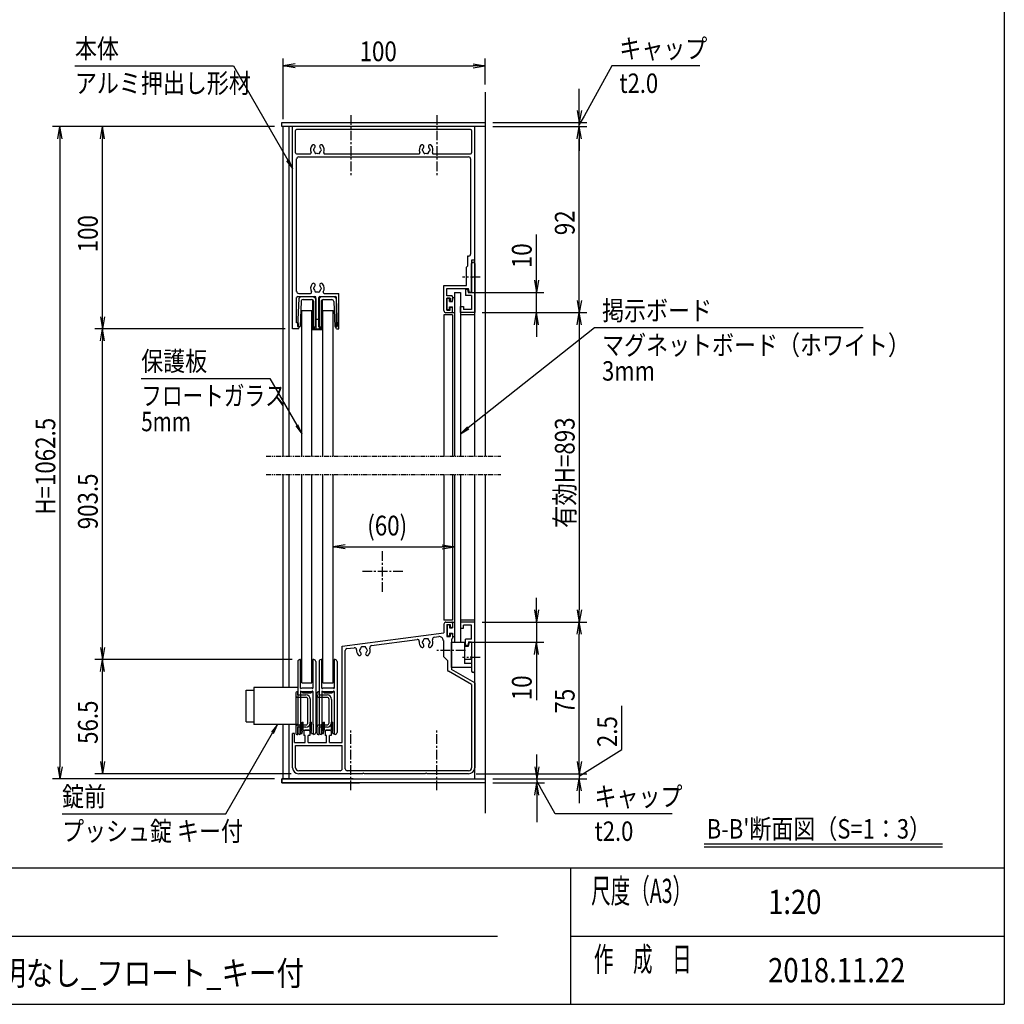
# Model space of a CAD drawing. Extents: x -139 to 8281, y -104 to 5856.
# Drawn here: x 4836 to 8081, y 208 to 3454 of the extents above; entities that cross this region are included whole.
import ezdxf
from ezdxf.enums import TextEntityAlignment as Align

# ---------------------------------------------------------------- set-up
doc = ezdxf.new("R2010")
doc.units = 0
for name, pattern in [('CENTER', [50.8, 31.75, -6.35, 6.35, -6.35]), ('DASHED2', [9.525, 6.35, -3.175]), ('PHANTOM2', [31.75, 15.875, -3.175, 3.175, -3.175, 3.175, -3.175])]:
    doc.linetypes.add(name, pattern=pattern)
for name, color, linetype in [('AM_0', 7, 'CONTINUOUS'), ('AM_5', 3, 'CONTINUOUS'), ('AM_6', 2, 'CONTINUOUS'), ('AM_7', 4, 'CENTER'), ('AM_BOR', 7, 'CONTINUOUS'), ('CONT_S_2', 2, 'CONTINUOUS'), ('CONT_S_4', 4, 'CONTINUOUS')]:
    doc.layers.add(name, color=color, linetype=linetype)
doc.styles.add('Font_0', font='MS Gothic.ttf')

msp = doc.modelspace()

# ---------------------------------------------------------------- linework, layer by layer
at = {"layer": 'AM_0'}
for p, q in [((5700.7, 3101.3), (5700.7, 3114.6)), ((5700.7, 3114.6), (6370.7, 3114.6)), ((6370.7, 3101.3), (5700.7, 3101.3)), ((5704.1, 2014.6), (5704.1, 3101.3)), ((5724.1, 2014.6), (5724.1, 3101.3)), ((5735.8, 2434.6), (5735.8, 3101.3)), ((6335.8, 3101.3), (5735.8, 3101.3)), ((5745.8, 3014.6), (5745.8, 3088)), ((6322.5, 3091.3), (5749.1, 3091.3)), ((6325.8, 3088), (6325.8, 3014.6)), ((6335.8, 2014.6), (6335.8, 3101.3)), ((6335.8, 2661.3), (6335.8, 3101.3)), ((6370.7, 3114.6), (6370.7, 3101.3)), ((5749.1, 3011.3), (5793.5, 3011.3)), ((5749.1, 2558), (5749.1, 2994.6)), ((5755.8, 3001.3), (6315.8, 3001.3)), ((5841.5, 3011.3), (6151.8, 3011.3)), ((6199.8, 3011.3), (6322.5, 3011.3)), ((6322.5, 2994.6), (6322.5, 2681.3)), ((6312.5, 2674.6), (6312.5, 2641.3)), ((6315.8, 2674.6), (6312.5, 2674.6)), ((6312.5, 2641.3), (6309.1, 2638)), ((6309.1, 2578), (6309.1, 2638)), ((6335.8, 2661.3), (6325.8, 2661.3)), ((6325.8, 2661.3), (6325.8, 2607.7)), ((6325.8, 2607.7), (6325.8, 2649.6)), ((6335.8, 2649.6), (6335.8, 2488)), ((6325.8, 2601.6), (6325.8, 2554.6)), ((6325.8, 2554.6), (6325.8, 2601.6)), ((6234.5, 2494.6), (6234.5, 2578)), ((6234.5, 2578), (6309.1, 2578)), ((6244.5, 2544), (6244.5, 2568)), ((6244.5, 2568), (6315.5, 2568)), ((6305.8, 2564.6), (6305.8, 2544.6)), ((6313.1, 2564.6), (6305.8, 2564.6)), ((6315.8, 2554.6), (6313.1, 2564.6)), ((6319.1, 2554.6), (6315.5, 2568)), ((5749.1, 2454.6), (5749.1, 2538)), ((5752.5, 2541.3), (5809.5, 2541.3)), ((5755.8, 2551.3), (5795.1, 2551.3)), ((5812.8, 2441.3), (5812.8, 2538)), ((5822.1, 2441.3), (5822.1, 2538)), ((5825.5, 2541.3), (5876.8, 2541.3)), ((5839.8, 2551.3), (5888.1, 2551.3)), ((5880.1, 2441.3), (5880.1, 2538)), ((5888.1, 2434.6), (5888.1, 2551.3)), ((6259.1, 2544), (6244.5, 2544)), ((6254.5, 2536), (6244.5, 2536)), ((6244.5, 2496), (6244.5, 2536)), ((6254.5, 2536), (6254.5, 2526)), ((6262.5, 2540.6), (6262.5, 2529.3)), ((6269.1, 2554.6), (6289.1, 2554.6)), ((6269.1, 2554.6), (6269.1, 2014.6)), ((6289.1, 2554.6), (6289.1, 2014.6)), ((6325.8, 2544.6), (6305.8, 2544.6)), ((6325.8, 2554.6), (6315.8, 2554.6)), ((6325.8, 2554.6), (6319.1, 2554.6)), ((6325.8, 2544.6), (6325.8, 2498)), ((6254.5, 2526), (6259.1, 2526)), ((6254.5, 2496), (6254.5, 2506)), ((6254.5, 2506), (6259.1, 2506)), ((6262.5, 2491.3), (6262.5, 2502.6)), ((6289.1, 2488), (6289.1, 2508)), ((6289.1, 2508), (6299.1, 2508)), ((6299.1, 2508), (6299.1, 2498)), ((5765.8, 2014.6), (5765.8, 2494.6)), ((5765.8, 2494.6), (5799.1, 2494.6)), ((5799.1, 2014.6), (5799.1, 2494.6)), ((5835.8, 2494.6), (5869.1, 2494.6)), ((5835.8, 2014.6), (5835.8, 2494.6)), ((5869.1, 2014.6), (5869.1, 2494.6)), ((6262.5, 2481.3), (6234.5, 2481.3)), ((6234.5, 2481.3), (6234.5, 2014.6)), ((6241.1, 2488), (6259.1, 2488)), ((6244.5, 2496), (6254.5, 2496)), ((6262.5, 2481.3), (6262.5, 2014.6)), ((6335.8, 2488), (6289.1, 2488)), ((6335.8, 2481.3), (6289.1, 2481.3)), ((6325.8, 2498), (6299.1, 2498)), ((5754.8, 2434.6), (5735.8, 2434.6)), ((5751.5, 2454.6), (5749.1, 2454.6)), ((5754.8, 2441.3), (5754.8, 2451.3)), ((5758.1, 2441.3), (5754.8, 2441.3)), ((5754.8, 2434.6), (5758.1, 2441.3)), ((5807.5, 2441.3), (5812.8, 2441.3)), ((5807.5, 2434.6), (5807.5, 2441.3)), ((5807.5, 2434.6), (5827.5, 2434.6)), ((5822.1, 2441.3), (5827.5, 2441.3)), ((5827.5, 2434.6), (5827.5, 2441.3)), ((5880.1, 2434.6), (5876.8, 2441.3)), ((5876.8, 2441.3), (5880.1, 2441.3)), ((5880.1, 2434.6), (5888.1, 2434.6)), ((5704.1, 1252), (5704.1, 1954.6)), ((5724.1, 1252), (5724.1, 1954.6)), ((5765.8, 1268), (5765.8, 1954.6)), ((5799.1, 1268), (5799.1, 1954.6)), ((5835.8, 1268), (5835.8, 1954.6)), ((5869.1, 1268), (5869.1, 1954.6)), ((6234.5, 1954.6), (6234.5, 1474.6)), ((6262.5, 1954.6), (6262.5, 1474.6)), ((6269.1, 1954.6), (6269.1, 1401.3)), ((6289.1, 1954.6), (6289.1, 1401.3)), ((6335.8, 951.3), (6335.8, 1954.6)), ((6262.5, 1474.6), (6234.5, 1474.6)), ((6234.5, 1461.3), (6234.5, 1432.6)), ((6241.1, 1468), (6259.1, 1468)), ((6262.5, 1464.6), (6262.5, 1453.3)), ((6335.8, 1474.6), (6289.1, 1474.6)), ((6289.1, 1468), (6289.1, 1448)), ((6335.8, 1468), (6289.1, 1468)), ((6335.8, 1306.3), (6335.8, 1468)), ((5899.1, 1388.5), (6234.5, 1432.6)), ((6244.5, 1460), (6254.5, 1460)), ((6244.5, 1460), (6244.5, 1420)), ((6254.5, 1460), (6254.5, 1450)), ((6254.5, 1450), (6259.1, 1450)), ((6254.5, 1430), (6254.5, 1420)), ((6254.5, 1430), (6259.1, 1430)), ((6289.1, 1448), (6299.1, 1448)), ((6325.8, 1458), (6299.1, 1458)), ((6299.1, 1448), (6299.1, 1458)), ((6325.8, 1411.3), (6325.8, 1458)), ((5995.9, 1391.1), (6145.7, 1410.9)), ((6202.3, 1418.3), (6217.4, 1420.3)), ((6232.5, 1407.1), (6232.5, 1354.6)), ((6244.5, 1420), (6254.5, 1420)), ((6259.1, 1412), (6259.1, 1377.7)), ((6259.1, 1401.3), (6302.5, 1401.3)), ((6259.1, 1318), (6259.1, 1401.3)), ((6262.5, 1426.6), (6262.5, 1415.3)), ((6269.1, 1401.3), (6289.1, 1401.3)), ((6302.5, 1401.3), (6302.5, 1331.4)), ((6305.8, 1391.3), (6305.8, 1411.3)), ((6325.8, 1411.3), (6305.8, 1411.3)), ((6315.8, 1401.3), (6313.1, 1391.3)), ((6317.8, 1401.3), (6314.2, 1388)), ((6325.8, 1401.3), (6315.8, 1401.3)), ((6317.8, 1401.3), (6325.8, 1401.3)), ((6325.8, 1401.3), (6325.8, 1354.6)), ((6325.8, 1401.3), (6325.8, 1354.4)), ((5899.1, 1071.3), (5899.1, 1388.5)), ((5909.1, 984.6), (5909.1, 1373.9)), ((5914.9, 1380.5), (5939, 1383.7)), ((6259.1, 1371.6), (6259.1, 1312.2)), ((6314.2, 1388), (6302.5, 1388)), ((6313.1, 1391.3), (6305.8, 1391.3)), ((6232.5, 1354.6), (6245.8, 1341.3)), ((6245.8, 1341.3), (6245.8, 1312.2)), ((6325.8, 1344.5), (6302.5, 1344.5)), ((6325.8, 1331.4), (6302.5, 1331.4)), ((6325.8, 1348.2), (6325.8, 1306.3)), ((6325.8, 1348), (6325.8, 1318)), ((6325.8, 1262.2), (6249.1, 1306.5)), ((6325.8, 1318), (6259.1, 1318)), ((6335.8, 1268), (6259.1, 1312.2)), ((5765.8, 1268), (5799.1, 1268)), ((5835.8, 1268), (5869.1, 1268)), ((6335.8, 1268), (6335.8, 988)), ((5582.8, 1243.3), (5607.5, 1243.3)), ((5582.8, 1139.3), (5582.8, 1243.3)), ((5607.5, 1252), (5607.5, 1130.6)), ((5752.8, 1252), (5607.5, 1252)), ((6325.8, 1262.2), (6325.8, 988)), ((5582.8, 1139.3), (5607.5, 1139.3)), ((5752.8, 1130.6), (5607.5, 1130.6)), ((5704.1, 951.3), (5704.1, 1130.6)), ((5724.1, 951.3), (5724.1, 1130.6)), ((5772.5, 1109.3), (5775.8, 1111.3)), ((5772.5, 1109.3), (5772.5, 1094.6)), ((5789.1, 1111.3), (5775.8, 1111.3)), ((5789.1, 1111.3), (5792.5, 1109.3)), ((5792.5, 1109.3), (5792.5, 1094.6)), ((5842.5, 1109.3), (5845.8, 1111.3)), ((5842.5, 1109.3), (5842.5, 1094.6)), ((5859.1, 1111.3), (5845.8, 1111.3)), ((5859.1, 1111.3), (5862.5, 1109.3)), ((5862.5, 1109.3), (5862.5, 1094.6)), ((5735.8, 988), (5735.8, 1101.3)), ((5742.5, 1101.3), (5735.8, 1101.3)), ((5742.5, 1071.3), (5742.5, 1101.3)), ((5742.5, 1071.3), (5777.5, 1071.3)), ((5777.5, 1094.6), (5772.5, 1094.6)), ((5777.5, 1071.3), (5777.5, 1094.6)), ((5787.5, 1071.3), (5787.5, 1094.6)), ((5792.5, 1094.6), (5787.5, 1094.6)), ((5787.5, 1071.3), (5847.5, 1071.3)), ((5847.5, 1094.6), (5842.5, 1094.6)), ((5847.5, 1071.3), (5847.5, 1094.6)), ((5857.5, 1071.3), (5857.5, 1094.6)), ((5862.5, 1094.6), (5857.5, 1094.6)), ((5857.5, 1071.3), (5899.1, 1071.3)), ((5745.8, 1061.3), (5899.1, 1061.3)), ((5745.8, 988), (5745.8, 1061.3)), ((5899.1, 984.6), (5899.1, 1061.3)), ((5892.5, 978), (5755.8, 978)), ((6315.8, 978), (5915.8, 978)), ((5935.8, 951.3), (5700.7, 951.3)), ((5700.7, 951.3), (5700.7, 938)), ((5700.7, 938), (5700.7, 951.3)), ((5700.7, 951.3), (6370.7, 951.3)), ((5966.1, 968), (5755.8, 968)), ((6172.7, 968), (5972.2, 968)), ((6315.8, 968), (6178.8, 968)), ((6370.7, 951.3), (6370.7, 938)), ((5700.7, 938), (5955.7, 938)), ((6370.7, 938), (5700.7, 938))]:
    msp.add_line(p, q, dxfattribs=at)
at = {"layer": 'AM_0', "linetype": 'DASHED2'}
msp.add_line((6325.8, 2481.3), (6315.5, 2481.3), dxfattribs=at)
at = {"layer": 'AM_0', "linetype": 'PHANTOM2'}
for p, q in [((5649.1, 2014.6), (6422.4, 2014.6)), ((5649.1, 1954.6), (6422.4, 1954.6))]:
    msp.add_line(p, q, dxfattribs=at)
at = {"layer": 'AM_0'}
for centre, radius, start, end in [((5749.1, 3088), 3.33, 90, 180), ((6322.5, 3088), 3.33, 0, 90), ((5817.5, 3024.6), 22.7, 138.6864, 202.6199), ((5804.6, 3036), 5.5, 318.6864, 138.6864), ((5807.5, 3024.6), 3.33, 112.0243, 247.9757), ((5817.5, 3024.6), 11.7, 138.6864, 164.6411), ((5817.5, 3024.6), 11.7, 195.3589, 224.6411), ((5830.3, 3036), 5.5, 41.3136, 221.3136), ((5817.5, 3024.6), 11.7, 315.3589, 344.6411), ((5817.5, 3024.6), 11.7, 15.3589, 41.3136), ((5827.5, 3024.6), 3.33, 292.0243, 67.9757), ((5817.5, 3024.6), 22.7, 337.3801, 41.3136), ((6175.8, 3024.6), 22.7, 138.6864, 202.6199), ((6162.9, 3036), 5.5, 318.6864, 138.6864), ((6165.8, 3024.6), 3.33, 112.0243, 247.9757), ((6175.8, 3024.6), 11.7, 138.6864, 164.6411), ((6175.8, 3024.6), 11.7, 195.3589, 224.6411), ((6188.7, 3036), 5.5, 41.3136, 221.3136), ((6175.8, 3024.6), 11.7, 315.3589, 344.6411), ((6175.8, 3024.6), 11.7, 15.3589, 41.3136), ((6185.8, 3024.6), 3.33, 292.0243, 67.9757), ((6175.8, 3024.6), 22.7, 337.3801, 41.3136), ((5749.1, 3014.6), 3.33, 180, 270), ((5755.8, 2994.6), 6.67, 90, 180), ((5793.5, 3014.6), 3.33, 270, 22.6199), ((5812.5, 3016), 3.33, 172.0243, 307.9757), ((5817.5, 3024.6), 11.7, 255.3589, 284.6411), ((5822.5, 3016), 3.33, 232.0243, 7.9757), ((5841.5, 3014.6), 3.33, 157.3801, 270), ((6151.8, 3014.6), 3.33, 270, 22.6199), ((6170.8, 3016), 3.33, 172.0243, 307.9757), ((6175.8, 3024.6), 11.7, 255.3589, 284.6411), ((6180.8, 3016), 3.33, 232.0243, 7.9757), ((6199.8, 3014.6), 3.33, 157.3801, 270), ((6315.8, 2994.6), 6.67, 0, 90), ((6322.5, 3014.6), 3.33, 270, 0), ((6315.8, 2681.3), 6.67, 270, 0), ((6330.8, 2649.6), 5, 0, 180), ((6327.1, 2604.6), 3.33, 113.5782, 246.4218), ((6324.5, 2604.6), 3.33, 293.5782, 66.4218), ((5817.5, 2568), 22.7, 138.6864, 210.8519), ((5804.6, 2579.3), 5.5, 318.6864, 138.6864), ((5807.5, 2568), 3.33, 112.0243, 247.9757), ((5817.5, 2568), 11.7, 138.6864, 164.6411), ((5817.5, 2568), 11.7, 195.3589, 224.6411), ((5830.3, 2579.3), 5.5, 41.3136, 221.3136), ((5817.5, 2568), 11.7, 315.3589, 344.6411), ((5817.5, 2568), 11.7, 15.3589, 41.3136), ((5827.5, 2568), 3.33, 292.0243, 67.9757), ((5817.5, 2568), 22.7, 329.1481, 41.3136), ((5755.8, 2558), 6.67, 180, 270), ((5752.5, 2538), 3.33, 90, 180), ((5795.1, 2554.6), 3.33, 270, 30.8519), ((5812.5, 2559.3), 3.33, 172.0243, 307.9757), ((5809.5, 2538), 3.33, 0, 90), ((5817.5, 2568), 11.7, 255.3589, 284.6411), ((5822.5, 2559.3), 3.33, 232.0243, 7.9757), ((5825.5, 2538), 3.33, 90, 180), ((5839.8, 2554.6), 3.33, 149.1481, 270), ((5876.8, 2538), 3.33, 0, 90), ((6259.1, 2540.6), 3.33, 0, 90), ((6259.1, 2529.3), 3.33, 270, 0), ((6259.1, 2502.6), 3.33, 0, 90), ((6241.1, 2494.6), 6.67, 180, 270), ((6259.1, 2491.3), 3.33, 270, 0), ((5751.5, 2451.3), 3.33, 0, 90), ((6241.1, 1461.3), 6.67, 90, 180), ((6259.1, 1464.6), 3.33, 0, 90), ((6259.1, 1453.3), 3.33, 270, 0), ((6259.1, 1426.6), 3.33, 0, 90), ((6146.6, 1404.3), 6.67, 354.2142, 97.5), ((6175.8, 1401.3), 22.7, 174.2142, 221.3136), ((6165.8, 1401.3), 3.33, 112.0243, 247.9757), ((6175.8, 1401.3), 11.7, 135.3589, 164.6411), ((6175.8, 1401.3), 11.7, 195.3589, 221.3136), ((6170.8, 1410), 3.33, 52.0243, 187.9757), ((6175.8, 1401.3), 11.7, 75.3589, 104.6411), ((6180.8, 1410), 3.33, 352.0243, 127.9757), ((6175.8, 1401.3), 11.7, 15.3589, 44.6411), ((6175.8, 1401.3), 11.7, 318.6864, 344.6411), ((6185.8, 1401.3), 3.33, 292.0243, 67.9757), ((6175.8, 1401.3), 22.7, 318.6864, 20.7858), ((6203.2, 1411.7), 6.67, 97.5, 200.7858), ((6219.1, 1407.1), 13.3, 0, 97.5), ((6259.1, 1415.3), 3.33, 270, 0), ((5915.8, 1373.9), 6.67, 97.5, 180), ((5939.9, 1377), 6.67, 355.2894, 97.5), ((5969.1, 1374.6), 22.7, 175.2894, 221.3136), ((5956.2, 1363.3), 5.5, 221.3136, 41.3136), ((5959.1, 1374.6), 3.33, 112.0243, 247.9757), ((5969.1, 1374.6), 11.7, 135.3589, 164.6411), ((5969.1, 1374.6), 11.7, 195.3589, 221.3136), ((5964.1, 1383.3), 3.33, 52.0243, 187.9757), ((5969.1, 1374.6), 11.7, 75.3589, 104.6411), ((5974.1, 1383.3), 3.33, 352.0243, 127.9757), ((5982, 1363.3), 5.5, 138.6864, 318.6864), ((5969.1, 1374.6), 11.7, 15.3589, 44.6411), ((5969.1, 1374.6), 11.7, 318.6864, 344.6411), ((5979.1, 1374.6), 3.33, 292.0243, 67.9757), ((5969.1, 1374.6), 22.7, 318.6864, 19.7106), ((5996.7, 1384.5), 6.67, 97.5, 199.7106), ((6162.9, 1390), 5.5, 221.3136, 41.3136), ((6188.7, 1390), 5.5, 138.6864, 318.6864), ((6260.5, 1374.6), 3.33, 113.5782, 246.4218), ((6325.8, 1351.3), 3.33, 90, 270), ((6324.5, 1351.3), 3.33, 293.5782, 66.4218), ((6252.5, 1312.2), 6.67, 180, 240), ((6330.8, 1306.3), 5, 180, 0), ((5755.8, 988), 20, 180, 270), ((5755.8, 988), 10, 180, 270), ((5892.5, 984.6), 6.67, 270, 0), ((5915.8, 984.6), 6.67, 180, 270), ((6315.8, 988), 20, 270, 0), ((6315.8, 988), 10, 270, 0), ((5969.1, 966.6), 3.33, 23.5782, 156.4218), ((6175.8, 966.6), 3.33, 23.5782, 156.4218)]:
    msp.add_arc(centre, radius, start, end, dxfattribs=at)
at = {"layer": 'AM_5'}
for p, q in [((5704.1, 3126.3), (5704.1, 3326.3)), ((6370.7, 3239.6), (6370.7, 3326.3)), ((5018.3, 3301.3), (5540.6, 3301.3)), ((5540.6, 3301.3), (5719.8, 2990.9)), ((5744.1, 3308), (5704.1, 3301.3)), ((5744.1, 3294.6), (5704.1, 3301.3)), ((5704.1, 3301.3), (5744.1, 3301.3)), ((5744.1, 3301.3), (6330.7, 3301.3)), ((6330.7, 3308), (6370.7, 3301.3)), ((6330.7, 3294.6), (6370.7, 3301.3)), ((6370.7, 3301.3), (6330.7, 3301.3)), ((6787.5, 3301.3), (6696.2, 3136)), ((7077.5, 3301.3), (6787.5, 3301.3)), ((6680.7, 3154.6), (6680.7, 3225.9)), ((6674.1, 3154.6), (6680.7, 3114.6)), ((6687.4, 3154.6), (6680.7, 3114.6)), ((6680.7, 3114.6), (6680.7, 3154.6)), ((6696.2, 3136), (6680.7, 3108)), ((5675.7, 3101.3), (4944.1, 3101.3)), ((4962.5, 3061.3), (4969.1, 3101.3)), ((4975.8, 3061.3), (4969.1, 3101.3)), ((4969.1, 3101.3), (4969.1, 3061.3)), ((5675.7, 3101.3), (5084.1, 3101.3)), ((5102.5, 3061.3), (5109.1, 3101.3)), ((5115.8, 3061.3), (5109.1, 3101.3)), ((5109.1, 3101.3), (5109.1, 3061.3)), ((6395.7, 3114.6), (6705.7, 3114.6)), ((6395.7, 3101.3), (6705.7, 3101.3)), ((6395.7, 3101.3), (6705.7, 3101.3)), ((6674.1, 3061.3), (6680.7, 3101.3)), ((6674.1, 3061.3), (6680.7, 3101.3)), ((6680.7, 3101.3), (6680.7, 3114.6)), ((6687.4, 3061.3), (6680.7, 3101.3)), ((6680.7, 3101.3), (6680.7, 3061.3)), ((6687.4, 3061.3), (6680.7, 3101.3)), ((6680.7, 3101.3), (6680.7, 3061.3)), ((4969.1, 3061.3), (4969.1, 991.3)), ((5109.1, 2474.6), (5109.1, 3061.3)), ((6680.7, 3061.3), (6680.7, 3021.3)), ((6680.7, 2528), (6680.7, 3061.3)), ((5716.1, 2988.8), (5735.8, 2963.2)), ((5719.8, 2990.9), (5735.8, 2963.2)), ((5735.8, 2963.2), (5723.4, 2993)), ((6539.1, 2594.6), (6539.1, 2745.5)), ((6532.5, 2594.6), (6539.1, 2554.6)), ((6545.8, 2594.6), (6539.1, 2554.6)), ((6539.1, 2554.6), (6539.1, 2594.6)), ((6314.1, 2554.6), (6564.1, 2554.6)), ((6539.1, 2488), (6539.1, 2554.6)), ((6674.1, 2528), (6680.7, 2488)), ((6687.4, 2528), (6680.7, 2488)), ((6680.7, 2488), (6680.7, 2528)), ((5102.5, 2474.6), (5109.1, 2434.6)), ((5115.8, 2474.6), (5109.1, 2434.6)), ((5109.1, 2434.6), (5109.1, 2474.6)), ((6360.8, 2488), (6564.1, 2488)), ((6360.8, 2488), (6705.7, 2488)), ((6360.8, 2488), (6705.7, 2488)), ((6532.5, 2448), (6539.1, 2488)), ((6545.8, 2448), (6539.1, 2488)), ((6539.1, 2488), (6539.1, 2448)), ((6674.1, 2448), (6680.7, 2488)), ((6687.4, 2448), (6680.7, 2488)), ((6680.7, 2488), (6680.7, 2448)), ((5710.8, 2434.6), (5084.1, 2434.6)), ((5710.8, 2434.6), (5084.1, 2434.6)), ((5102.5, 2394.6), (5109.1, 2434.6)), ((5115.8, 2394.6), (5109.1, 2434.6)), ((5109.1, 2434.6), (5109.1, 2394.6)), ((6730.7, 2438), (6314.2, 2108.7)), ((6539.1, 2448), (6539.1, 2408)), ((6680.7, 2448), (6680.7, 1508)), ((7616, 2438), (6730.7, 2438)), ((5109.1, 1384.6), (5109.1, 2394.6)), ((5236.7, 2271.1), (5660.6, 2271.1)), ((5660.6, 2271.1), (5749.8, 2116.6)), ((5746.1, 2114.5), (5765.8, 2088.9)), ((5749.8, 2116.6), (5765.8, 2088.9)), ((5765.8, 2088.9), (5753.4, 2118.7)), ((6311.6, 2112), (6289.1, 2088.9)), ((6314.2, 2108.7), (6289.1, 2088.9)), ((6289.1, 2088.9), (6316.8, 2105.4)), ((5909.1, 1723), (5869.1, 1716.3)), ((6229.1, 1723), (6269.1, 1716.3)), ((5909.1, 1709.6), (5869.1, 1716.3)), ((5869.1, 1716.3), (5909.1, 1716.3)), ((5909.1, 1716.3), (6229.1, 1716.3)), ((6229.1, 1709.6), (6269.1, 1716.3)), ((6269.1, 1716.3), (6229.1, 1716.3)), ((6539.1, 1508), (6539.1, 1548)), ((6532.5, 1508), (6539.1, 1468)), ((6545.8, 1508), (6539.1, 1468)), ((6539.1, 1468), (6539.1, 1508)), ((6674.1, 1508), (6680.7, 1468)), ((6687.4, 1508), (6680.7, 1468)), ((6680.7, 1468), (6680.7, 1508)), ((6360.8, 1468), (6564.1, 1468)), ((6360.8, 1468), (6705.7, 1468)), ((6360.8, 1468), (6705.7, 1468)), ((6539.1, 1468), (6539.1, 1401.3)), ((6674.1, 1428), (6680.7, 1468)), ((6687.4, 1428), (6680.7, 1468)), ((6680.7, 1468), (6680.7, 1428)), ((6314.1, 1401.3), (6564.1, 1401.3)), ((6532.5, 1361.3), (6539.1, 1401.3)), ((6545.8, 1361.3), (6539.1, 1401.3)), ((6539.1, 1401.3), (6539.1, 1361.3)), ((6680.7, 1008), (6680.7, 1428)), ((5102.5, 1384.6), (5109.1, 1344.6)), ((5115.8, 1384.6), (5109.1, 1344.6)), ((5109.1, 1344.6), (5109.1, 1384.6)), ((5734.5, 1344.6), (5084.1, 1344.6)), ((5734.5, 1344.6), (5084.1, 1344.6)), ((5102.5, 1304.6), (5109.1, 1344.6)), ((5115.8, 1304.6), (5109.1, 1344.6)), ((5109.1, 1344.6), (5109.1, 1304.6)), ((6539.1, 1361.3), (6539.1, 1210.4)), ((5109.1, 1008), (5109.1, 1304.6)), ((6820.7, 1047.9), (6820.7, 1192.2)), ((5685.4, 1130.6), (5665.7, 1105)), ((5669.4, 1102.9), (5685.4, 1130.6)), ((5673, 1100.8), (5685.4, 1130.6)), ((5515.2, 835.8), (5669.4, 1102.9)), ((6680.7, 1008), (6680.7, 1048)), ((6680.7, 959.6), (6820.7, 1047.9)), ((5102.5, 1008), (5109.1, 968)), ((5115.8, 1008), (5109.1, 968)), ((5109.1, 968), (5109.1, 1008)), ((6540.7, 991.3), (6540.7, 1031.3)), ((6674.1, 1008), (6680.7, 968)), ((6674.1, 1008), (6680.7, 968)), ((6687.4, 1008), (6680.7, 968)), ((6680.7, 968), (6680.7, 1008)), ((6687.4, 1008), (6680.7, 968)), ((6680.7, 968), (6680.7, 1008)), ((4962.5, 991.3), (4969.1, 951.3)), ((4975.8, 991.3), (4969.1, 951.3)), ((4969.1, 951.3), (4969.1, 991.3)), ((6534.1, 991.3), (6540.7, 951.3)), ((6547.4, 991.3), (6540.7, 951.3)), ((6540.7, 951.3), (6540.7, 991.3)), ((5675.7, 951.3), (4944.1, 951.3)), ((5730.8, 968), (5084.1, 968)), ((6340.8, 968), (6705.7, 968)), ((6340.8, 968), (6705.7, 968)), ((6395.7, 951.3), (6565.7, 951.3)), ((6395.7, 951.3), (6705.7, 951.3)), ((6540.7, 951.3), (6540.7, 938)), ((6556.2, 916.6), (6540.7, 944.6)), ((6674.1, 911.3), (6680.7, 951.3)), ((6680.7, 968), (6680.7, 951.3)), ((6680.7, 968), (6680.7, 951.3)), ((6687.4, 911.3), (6680.7, 951.3)), ((6680.7, 951.3), (6680.7, 911.3)), ((6395.7, 938), (6565.7, 938)), ((6534.1, 898), (6540.7, 938)), ((6547.4, 898), (6540.7, 938)), ((6540.7, 938), (6540.7, 898)), ((6600.9, 835.8), (6556.2, 916.6)), ((6680.7, 911.3), (6680.7, 871.3)), ((6540.7, 898), (6540.7, 808.7)), ((4976, 835.8), (5515.2, 835.8)), ((6986.5, 835.8), (6600.9, 835.8))]:
    msp.add_line(p, q, dxfattribs=at)
at = {"layer": 'AM_6'}
for p, q in [((7092.5, 737.6), (7878, 737.6)), ((7092.5, 727.6), (7878, 727.6))]:
    msp.add_line(p, q, dxfattribs=at)
at = {"layer": 'AM_7'}
for p, q in [((5927.4, 3138.6), (5927.4, 2941.3)), ((6210.7, 3138.6), (6210.7, 2941.3)), ((6354, 2604.6), (6295.8, 2604.6)), ((6032.5, 1568), (6032.5, 1701.3)), ((6099.1, 1634.6), (5965.8, 1634.6)), ((6305.2, 1374.6), (6211.1, 1374.6)), ((6354, 1351.3), (6295.8, 1351.3)), ((5927.4, 914), (5927.4, 1111.3)), ((6210.7, 914), (6210.7, 1111.3))]:
    msp.add_line(p, q, dxfattribs=at)
at = {"layer": 'AM_BOR'}
for p, q in [((8081.3, 5448.1), (8081.3, 208.1)), ((281.3, 658.1), (8081.3, 658.1)), ((6651.3, 658.1), (6651.3, 208.1)), ((4021.3, 433.1), (6411.3, 433.1)), ((6651.3, 433.1), (8081.3, 433.1)), ((281.3, 208.1), (8081.3, 208.1))]:
    msp.add_line(p, q, dxfattribs=at)
at = {"layer": 'CONT_S_2'}
for p, q in [((6370.7, 3214.6), (6370.7, 2014.6)), ((6370.7, 1954.6), (6370.7, 838))]:
    msp.add_line(p, q, dxfattribs=at)
at = {"layer": 'CONT_S_4'}
for p, q in [((5755.9, 2534.8), (5752.2, 2442.6)), ((5755.9, 2534.8), (5762.5, 2541.3)), ((5762.5, 2541.3), (5805.1, 2541.3)), ((5805.1, 2541.3), (5811.8, 2534.6)), ((5811.8, 2534.6), (5811.8, 2432.6)), ((5823.1, 2534.6), (5829.8, 2541.3)), ((5823.1, 2534.6), (5823.1, 2432.6)), ((5829.8, 2541.3), (5872.5, 2541.3)), ((5872.5, 2541.3), (5879.1, 2534.6)), ((5879, 2534.6), (5882.7, 2442.6)), ((6245.1, 2498.6), (6245.1, 2533.3)), ((6251.8, 2534.6), (6246.5, 2534.6)), ((6253.1, 2524.6), (6253.1, 2533.3)), ((6262.5, 2524.6), (6262.5, 2535.3)), ((6269.1, 2536.6), (6263.8, 2536.6)), ((5763.5, 2524.9), (5760.2, 2442.6)), ((5770.2, 2531.3), (5798.5, 2531.3)), ((5801.8, 2530.4), (5801.8, 2432.6)), ((5805.1, 2524.6), (5805.1, 2432.6)), ((5829.8, 2524.6), (5829.8, 2432.6)), ((5833.1, 2530.4), (5833.1, 2432.6)), ((5836.5, 2531.3), (5864.7, 2531.3)), ((5871.4, 2524.9), (5874.7, 2442.6)), ((6253.1, 2524.6), (6262.5, 2524.6)), ((6253.1, 2507.3), (6262.5, 2507.3)), ((6253.1, 2498.6), (6253.1, 2507.3)), ((6262.5, 2489.3), (6262.5, 2507.3)), ((6251.8, 2497.3), (6246.5, 2497.3)), ((6263.8, 2488), (6269.1, 2488)), ((5752.2, 2442.6), (5760.2, 2442.6)), ((5811.8, 2466), (5823.1, 2466)), ((5874.7, 2442.6), (5882.7, 2442.6)), ((5801.8, 2432.6), (5833.1, 2432.6)), ((6262.5, 1466.6), (6262.5, 1448.6)), ((6263.8, 1468), (6269.1, 1468)), ((6245.1, 1457.3), (6245.1, 1422.6)), ((6251.8, 1458.6), (6246.5, 1458.6)), ((6253.1, 1457.3), (6253.1, 1448.6)), ((6253.1, 1448.6), (6262.5, 1448.6)), ((6253.1, 1431.3), (6262.5, 1431.3)), ((6253.1, 1431.3), (6253.1, 1422.6)), ((6262.5, 1431.3), (6262.5, 1420.6)), ((6251.8, 1421.3), (6246.5, 1421.3)), ((6269.1, 1419.3), (6263.8, 1419.3)), ((5752.8, 1338), (5752.8, 1104.6)), ((5752.8, 1338), (5752.8, 1104.6)), ((5762.1, 1344.6), (5759.5, 1344.6)), ((5762.1, 1344.6), (5759.5, 1344.6)), ((5762.1, 1249.8), (5762.1, 1344.6)), ((5762.1, 1249.8), (5762.1, 1344.6)), ((5805.5, 1344.6), (5802.8, 1344.6)), ((5802.8, 1344.6), (5802.8, 1249.8)), ((5805.5, 1344.6), (5802.8, 1344.6)), ((5802.8, 1344.6), (5802.8, 1249.8)), ((5812.1, 1338), (5812.1, 1104.6)), ((5812.1, 1338), (5812.1, 1104.6)), ((5822.8, 1338), (5822.8, 1104.6)), ((5822.8, 1338), (5822.8, 1104.6)), ((5832.1, 1344.6), (5829.5, 1344.6)), ((5832.1, 1344.6), (5829.5, 1344.6)), ((5832.1, 1249.8), (5832.1, 1344.6)), ((5832.1, 1249.8), (5832.1, 1344.6)), ((5875.5, 1344.6), (5872.8, 1344.6)), ((5872.8, 1344.6), (5872.8, 1249.8)), ((5875.5, 1344.6), (5872.8, 1344.6)), ((5872.8, 1344.6), (5872.8, 1249.8)), ((5882.1, 1338), (5882.1, 1104.6)), ((5882.1, 1338), (5882.1, 1104.6)), ((5746.1, 1234.6), (5746.1, 1101.3)), ((5752.8, 1238), (5749.5, 1238)), ((5752.8, 1228), (5752.8, 1238)), ((5762.1, 1239.5), (5762.1, 1131.3)), ((5762.1, 1239.5), (5762.1, 1131.3)), ((5762.1, 1238), (5768.5, 1238)), ((5763.1, 1249.2), (5766.7, 1251.3)), ((5763.1, 1249.2), (5766.7, 1251.3)), ((5763.1, 1240.1), (5766.7, 1238)), ((5763.1, 1240.1), (5766.7, 1238)), ((5766.7, 1251.3), (5798.2, 1251.3)), ((5766.7, 1251.3), (5798.2, 1251.3)), ((5798.2, 1238), (5766.7, 1238)), ((5798.2, 1238), (5766.7, 1238)), ((5768.5, 1238), (5768.5, 1234.6)), ((5768.5, 1234.6), (5796.5, 1234.6)), ((5796.5, 1238), (5796.5, 1234.6)), ((5796.5, 1238), (5802.8, 1238)), ((5801.8, 1249.2), (5798.2, 1251.3)), ((5801.8, 1249.2), (5798.2, 1251.3)), ((5801.8, 1240.1), (5798.2, 1238)), ((5801.8, 1240.1), (5798.2, 1238)), ((5802.8, 1239.5), (5802.8, 1131.3)), ((5802.8, 1239.5), (5802.8, 1131.3)), ((5816.1, 1234.6), (5816.1, 1101.3)), ((5822.8, 1238), (5819.5, 1238)), ((5822.8, 1228), (5822.8, 1238)), ((5832.1, 1239.5), (5832.1, 1131.3)), ((5832.1, 1239.5), (5832.1, 1131.3)), ((5832.1, 1238), (5838.5, 1238)), ((5833.1, 1249.2), (5836.7, 1251.3)), ((5833.1, 1249.2), (5836.7, 1251.3)), ((5833.1, 1240.1), (5836.7, 1238)), ((5833.1, 1240.1), (5836.7, 1238)), ((5836.7, 1251.3), (5868.2, 1251.3)), ((5836.7, 1251.3), (5868.2, 1251.3)), ((5868.2, 1238), (5836.7, 1238)), ((5868.2, 1238), (5836.7, 1238)), ((5838.5, 1238), (5838.5, 1234.6)), ((5838.5, 1234.6), (5866.5, 1234.6)), ((5866.5, 1238), (5866.5, 1234.6)), ((5866.5, 1238), (5872.8, 1238)), ((5871.8, 1249.2), (5868.2, 1251.3)), ((5871.8, 1249.2), (5868.2, 1251.3)), ((5871.8, 1240.1), (5868.2, 1238)), ((5871.8, 1240.1), (5868.2, 1238)), ((5872.8, 1239.5), (5872.8, 1131.3)), ((5872.8, 1239.5), (5872.8, 1131.3)), ((5752.8, 1228), (5779.5, 1228)), ((5752.8, 1220), (5779.5, 1220)), ((5786.1, 1136), (5786.1, 1213.3)), ((5794.1, 1213.3), (5794.1, 1136)), ((5822.8, 1228), (5849.5, 1228)), ((5822.8, 1220), (5849.5, 1220)), ((5856.1, 1136), (5856.1, 1213.3)), ((5864.1, 1213.3), (5864.1, 1136)), ((5767.1, 1108), (5767.1, 1138)), ((5767.1, 1138), (5770.8, 1138)), ((5770.8, 1111.3), (5770.8, 1138)), ((5794.1, 1138), (5797.8, 1138)), ((5794.1, 1111.3), (5794.1, 1138)), ((5797.8, 1108), (5797.8, 1138)), ((5837.1, 1108), (5837.1, 1138)), ((5837.1, 1138), (5840.8, 1138)), ((5840.8, 1111.3), (5840.8, 1138)), ((5864.1, 1138), (5867.8, 1138)), ((5864.1, 1111.3), (5864.1, 1138)), ((5867.8, 1108), (5867.8, 1138)), ((5752.8, 1129.3), (5779.5, 1129.3)), ((5752.8, 1098), (5752.8, 1121.3)), ((5779.5, 1121.3), (5752.8, 1121.3)), ((5762.1, 1131.3), (5760.8, 1130)), ((5762.1, 1131.3), (5760.8, 1130)), ((5760.8, 1098), (5760.8, 1130)), ((5760.8, 1098), (5760.8, 1130)), ((5761.8, 1131), (5761.8, 1101.3)), ((5767.1, 1101.3), (5767.1, 1104.6)), ((5770.8, 1111.3), (5794.1, 1111.3)), ((5797.8, 1101.3), (5797.8, 1104.6)), ((5804.1, 1130), (5802.8, 1131.3)), ((5804.1, 1130), (5802.8, 1131.3)), ((5803.1, 1131), (5803.1, 1101.3)), ((5804.1, 1098), (5804.1, 1130)), ((5804.1, 1098), (5804.1, 1130)), ((5822.8, 1129.3), (5849.5, 1129.3)), ((5822.8, 1098), (5822.8, 1121.3)), ((5849.5, 1121.3), (5822.8, 1121.3)), ((5832.1, 1131.3), (5830.8, 1130)), ((5832.1, 1131.3), (5830.8, 1130)), ((5830.8, 1098), (5830.8, 1130)), ((5830.8, 1098), (5830.8, 1130)), ((5831.8, 1131), (5831.8, 1101.3)), ((5837.1, 1101.3), (5837.1, 1104.6)), ((5840.8, 1111.3), (5864.1, 1111.3)), ((5867.8, 1101.3), (5867.8, 1104.6)), ((5874.1, 1130), (5872.8, 1131.3)), ((5874.1, 1130), (5872.8, 1131.3)), ((5873.1, 1131), (5873.1, 1101.3)), ((5874.1, 1098), (5874.1, 1130)), ((5874.1, 1098), (5874.1, 1130)), ((5749.5, 1098), (5752.8, 1098)), ((5760.8, 1098), (5759.5, 1098)), ((5760.8, 1098), (5759.5, 1098)), ((5761.8, 1101.3), (5767.1, 1101.3)), ((5797.8, 1101.3), (5803.1, 1101.3)), ((5805.5, 1098), (5804.1, 1098)), ((5805.5, 1098), (5804.1, 1098)), ((5819.5, 1098), (5822.8, 1098)), ((5830.8, 1098), (5829.5, 1098)), ((5830.8, 1098), (5829.5, 1098)), ((5831.8, 1101.3), (5837.1, 1101.3)), ((5867.8, 1101.3), (5873.1, 1101.3)), ((5875.5, 1098), (5874.1, 1098)), ((5875.5, 1098), (5874.1, 1098))]:
    msp.add_line(p, q, dxfattribs=at)
for centre, radius, start, end in [((6246.5, 2533.3), 1.33, 90, 180), ((6251.8, 2533.3), 1.33, 0, 90), ((6263.8, 2535.3), 1.33, 90, 180), ((5770.2, 2524.6), 6.67, 90, 177.7), ((5798.5, 2524.6), 6.67, 0, 90), ((5836.5, 2524.6), 6.67, 90, 180), ((5864.7, 2524.6), 6.67, 2.3, 90), ((6246.5, 2498.6), 1.33, 180, 270), ((6251.8, 2498.6), 1.33, 270, 0), ((6263.8, 2489.3), 1.33, 180, 270), ((6263.8, 1466.6), 1.33, 90, 180), ((6246.5, 1457.3), 1.33, 90, 180), ((6251.8, 1457.3), 1.33, 0, 90), ((6246.5, 1422.6), 1.33, 180, 270), ((6251.8, 1422.6), 1.33, 270, 0), ((6263.8, 1420.6), 1.33, 180, 270), ((5759.5, 1338), 6.67, 90, 180), ((5759.5, 1338), 6.67, 90, 180), ((5805.5, 1338), 6.67, 0, 90), ((5805.5, 1338), 6.67, 0, 90), ((5829.5, 1338), 6.67, 90, 180), ((5829.5, 1338), 6.67, 90, 180), ((5875.5, 1338), 6.67, 0, 90), ((5875.5, 1338), 6.67, 0, 90), ((5749.5, 1234.6), 3.33, 90, 180), ((5762.8, 1249.8), 0.667, 180, 300), ((5762.8, 1249.8), 0.667, 180, 300), ((5762.8, 1239.5), 0.667, 60, 180), ((5762.8, 1239.5), 0.667, 60, 180), ((5802.1, 1249.8), 0.667, 240, 0), ((5802.1, 1249.8), 0.667, 240, 0), ((5802.1, 1239.5), 0.667, 0, 120), ((5802.1, 1239.5), 0.667, 0, 120), ((5819.5, 1234.6), 3.33, 90, 180), ((5832.8, 1249.8), 0.667, 180, 300), ((5832.8, 1249.8), 0.667, 180, 300), ((5832.8, 1239.5), 0.667, 60, 180), ((5832.8, 1239.5), 0.667, 60, 180), ((5872.1, 1249.8), 0.667, 240, 0), ((5872.1, 1249.8), 0.667, 240, 0), ((5872.1, 1239.5), 0.667, 0, 120), ((5872.1, 1239.5), 0.667, 0, 120), ((5752.8, 1226.6), 6.67, 180, 270), ((5779.5, 1213.3), 14.7, 0, 90), ((5779.5, 1213.3), 6.67, 0, 90), ((5822.8, 1226.6), 6.67, 180, 270), ((5849.5, 1213.3), 14.7, 0, 90), ((5849.5, 1213.3), 6.67, 0, 90), ((5779.5, 1136), 14.7, 270, 0), ((5779.5, 1136), 6.67, 270, 0), ((5849.5, 1136), 14.7, 270, 0), ((5849.5, 1136), 6.67, 270, 0), ((5752.8, 1122.6), 6.67, 90, 180), ((5759.5, 1104.6), 6.67, 180, 270), ((5759.5, 1104.6), 6.67, 180, 270), ((5767.1, 1106.3), 1.67, 270, 90), ((5797.8, 1106.3), 1.67, 90, 270), ((5805.5, 1104.6), 6.67, 270, 0), ((5805.5, 1104.6), 6.67, 270, 0), ((5822.8, 1122.6), 6.67, 90, 180), ((5829.5, 1104.6), 6.67, 180, 270), ((5829.5, 1104.6), 6.67, 180, 270), ((5837.1, 1106.3), 1.67, 270, 90), ((5867.8, 1106.3), 1.67, 90, 270), ((5875.5, 1104.6), 6.67, 270, 0), ((5875.5, 1104.6), 6.67, 270, 0), ((5749.5, 1101.3), 3.33, 180, 270), ((5819.5, 1101.3), 3.33, 180, 270)]:
    msp.add_arc(centre, radius, start, end, dxfattribs=at)

# ---------------------------------------------------------------- texts
at = {"layer": 'AM_5', "style": 'Font_0', "width": 0.83}
for s, p in [('100', (5956.5, 3316.9)), ('(60)', (5981.8, 1753.6))]:
    msp.add_text(s, height=65, dxfattribs=at).set_placement(p)
for s, p in [('100', (5093.5, 2687)), ('92', (6665.1, 2743.3)), ('10', (6523.5, 2634.8)), ('H=1062.5', (4953.5, 1822.1)), ('有効H=893', (6665.1, 1778.4)), ('903.5', (5093.5, 1774)), ('10', (6523.5, 1210.6)), ('75', (6665.1, 1166.6)), ('56.5', (5093.5, 1066.4)), ('2.5', (6805.1, 1055.8))]:
    msp.add_text(s, height=65, rotation=90, dxfattribs=at).set_placement(p)
at = {"layer": 'AM_6', "style": 'Font_0'}
for s, height, width, p in [('本体', 64, 0.83, (5018.3, 3326.3)), ('キャップ', 64, 0.83, (6812.5, 3326.3)), ('掲示ボード', 64, 0.83, (6755.7, 2463)), ('保護板', 64, 0.83, (5236.7, 2296.1)), ('錠前', 64, 0.83, (4976, 860.8)), ('キャップ', 64, 0.83, (6730.7, 860.8)), ('尺度（A3）', 80, 0.59, (6719.7, 541.9)), ('作\u3000成\u3000日', 80, 0.59, (6728.8, 316.9))]:
    msp.add_text(s, height=height, dxfattribs=dict(at, width=width)).set_placement(p)
for s, width, p in [('アルミ押出し形材', 0.83, (5018.3, 3276.3)), ('t2.0', 0.83, (6812.5, 3276.3)), ('マグネットボード（ホワイト）', 0.83, (6755.7, 2413)), ('3mm', 0.83, (6755.7, 2328)), ('フロートガラス', 0.78, (5236.7, 2246.1)), ('5mm', 0.78, (5236.7, 2161.1)), ('プッシュ錠 キー付', 0.83, (4976, 810.8)), ('t2.0', 0.83, (6730.7, 810.8))]:
    msp.add_text(s, height=64, dxfattribs=dict(at, width=width)).set_placement(p, align=Align.TOP_LEFT)
at = {"layer": 'AM_6', "style": 'Font_0', "width": 0.83}
for s, height, p in [("B-B'断面図（S=1：3）", 64, (7100.6, 786.5)), ('1:20', 80, (7302.8, 545.6)), ('PKA-H-1210-K_照明なし_フロート_キー付', 80, (4034.1, 310.7)), ('2018.11.22', 80, (7302.8, 320.6))]:
    msp.add_text(s, height=height, dxfattribs=at).set_placement(p, align=Align.MIDDLE_LEFT)

doc.saveas('drawing.dxf')
